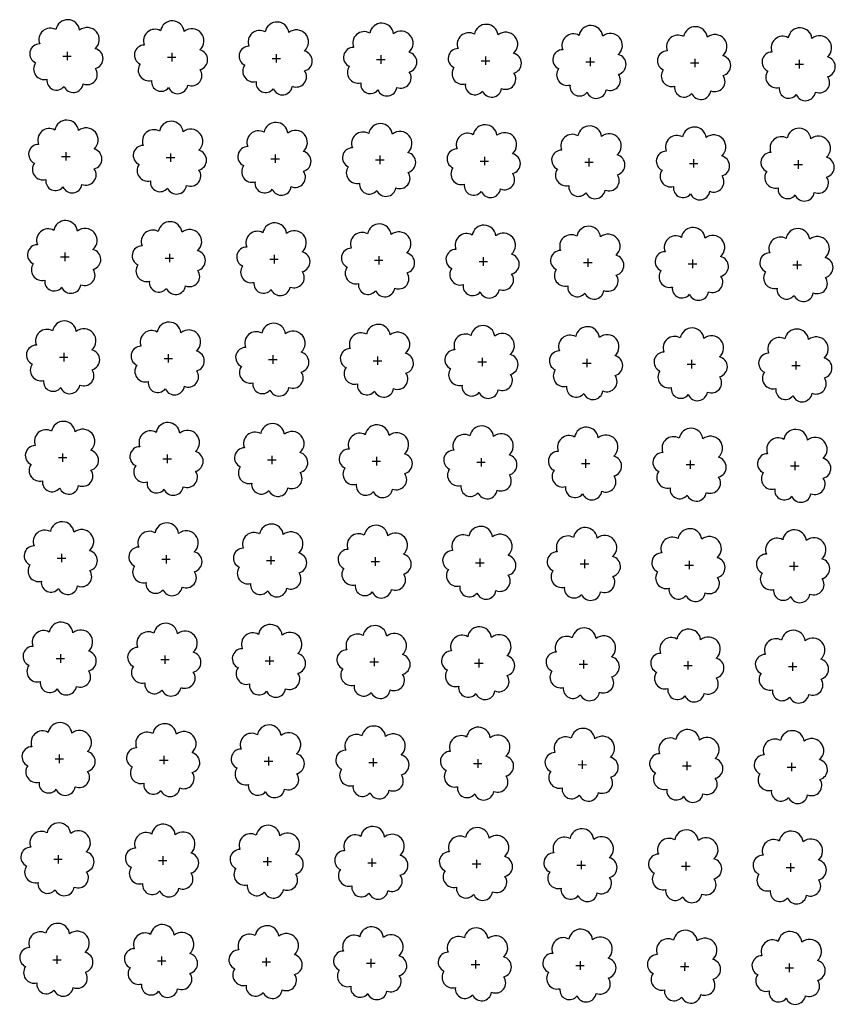
# Model space of a CAD drawing. Extents: x 4529664 to 4552355, y 7523734 to 7537975.
# Drawn here: x 4546109 to 4546233, y 7526239 to 7526388 of the extents above; entities that cross this region are included whole.
import ezdxf

# ---------------------------------------------------------------- set-up
doc = ezdxf.new("R2010")
doc.units = 0
doc.layers.add('Arboles', color=86, linetype='Continuous')

msp = doc.modelspace()

# ---------------------------------------------------------------- linework, layer by layer
at = {"layer": 'Arboles'}
for p, q in [((4546115.34, 7526382.86, 277.88), (4546116.63, 7526382.86, 277.88)), ((4546115.99, 7526383.5, 277.88), (4546115.99, 7526382.21, 277.88)), ((4546131.24, 7526382.68, 277.88), (4546132.53, 7526382.68, 277.88)), ((4546131.89, 7526383.32, 277.88), (4546131.89, 7526382.04, 277.88)), ((4546147.14, 7526382.5, 277.88), (4546148.43, 7526382.5, 277.88)), ((4546147.79, 7526383.15, 277.88), (4546147.79, 7526381.86, 277.88)), ((4546163.04, 7526382.33, 277.88), (4546164.33, 7526382.33, 277.88)), ((4546163.69, 7526382.97, 277.88), (4546163.68, 7526381.68, 277.88)), ((4546179.58, 7526382.79, 277.88), (4546179.58, 7526381.51, 277.88)), ((4546195.48, 7526382.62, 277.88), (4546195.48, 7526381.33, 277.88)), ((4546211.38, 7526382.44, 277.88), (4546211.38, 7526381.15, 277.88)), ((4546227.28, 7526382.26, 277.88), (4546227.28, 7526380.98, 277.88)), ((4546178.94, 7526382.15, 277.88), (4546180.23, 7526382.15, 277.88)), ((4546194.84, 7526381.97, 277.88), (4546196.13, 7526381.97, 277.88)), ((4546210.74, 7526381.8, 277.88), (4546212.03, 7526381.8, 277.88)), ((4546226.64, 7526381.62, 277.88), (4546227.92, 7526381.62, 277.88)), ((4546115.17, 7526367.59, 277.88), (4546116.46, 7526367.59, 277.88)), ((4546115.82, 7526368.24, 277.88), (4546115.82, 7526366.95, 277.88)), ((4546131.07, 7526367.42, 277.88), (4546132.36, 7526367.42, 277.88)), ((4546131.72, 7526368.06, 277.88), (4546131.72, 7526366.77, 277.88)), ((4546146.97, 7526367.24, 277.88), (4546148.26, 7526367.24, 277.88)), ((4546147.62, 7526367.88, 277.88), (4546147.62, 7526366.6, 277.88)), ((4546163.52, 7526367.71, 277.88), (4546163.52, 7526366.42, 277.88)), ((4546179.41, 7526367.53, 277.88), (4546179.41, 7526366.24, 277.88)), ((4546195.31, 7526367.35, 277.88), (4546195.31, 7526366.07, 277.88)), ((4546162.87, 7526367.06, 277.88), (4546164.16, 7526367.06, 277.88)), ((4546178.77, 7526366.89, 277.88), (4546180.06, 7526366.89, 277.88)), ((4546194.67, 7526366.71, 277.88), (4546195.96, 7526366.71, 277.88)), ((4546210.57, 7526366.53, 277.88), (4546211.86, 7526366.53, 277.88)), ((4546211.21, 7526367.18, 277.88), (4546211.21, 7526365.89, 277.88)), ((4546226.47, 7526366.36, 277.88), (4546227.76, 7526366.36, 277.88)), ((4546227.11, 7526367, 277.88), (4546227.11, 7526365.71, 277.88)), ((4546115.01, 7526352.33, 277.88), (4546116.29, 7526352.33, 277.88)), ((4546115.65, 7526352.97, 277.88), (4546115.65, 7526351.69, 277.88)), ((4546131.55, 7526352.8, 277.88), (4546131.55, 7526351.51, 277.88)), ((4546147.45, 7526352.62, 277.88), (4546147.45, 7526351.33, 277.88)), ((4546163.35, 7526352.44, 277.88), (4546163.35, 7526351.15, 277.88)), ((4546179.25, 7526352.27, 277.88), (4546179.24, 7526350.98, 277.88)), ((4546130.9, 7526352.15, 277.88), (4546132.19, 7526352.15, 277.88)), ((4546146.8, 7526351.98, 277.88), (4546148.09, 7526351.98, 277.88)), ((4546162.7, 7526351.8, 277.88), (4546163.99, 7526351.8, 277.88)), ((4546178.6, 7526351.62, 277.88), (4546179.89, 7526351.62, 277.88)), ((4546194.5, 7526351.45, 277.88), (4546195.79, 7526351.45, 277.88)), ((4546195.14, 7526352.09, 277.88), (4546195.14, 7526350.8, 277.88)), ((4546210.4, 7526351.27, 277.88), (4546211.69, 7526351.27, 277.88)), ((4546211.04, 7526351.91, 277.88), (4546211.04, 7526350.62, 277.88)), ((4546226.3, 7526351.09, 277.88), (4546227.59, 7526351.09, 277.88)), ((4546226.94, 7526351.74, 277.88), (4546226.94, 7526350.45, 277.88)), ((4546115.48, 7526337.71, 277.88), (4546115.48, 7526336.42, 277.88)), ((4546131.38, 7526337.53, 277.88), (4546131.38, 7526336.24, 277.88)), ((4546147.28, 7526337.36, 277.88), (4546147.28, 7526336.07, 277.88)), ((4546114.84, 7526337.07, 277.88), (4546116.12, 7526337.06, 277.88)), ((4546130.73, 7526336.89, 277.88), (4546132.02, 7526336.89, 277.88)), ((4546146.63, 7526336.71, 277.88), (4546147.92, 7526336.71, 277.88)), ((4546162.53, 7526336.54, 277.88), (4546163.82, 7526336.53, 277.88)), ((4546163.18, 7526337.18, 277.88), (4546163.18, 7526335.89, 277.88)), ((4546178.43, 7526336.36, 277.88), (4546179.72, 7526336.36, 277.88)), ((4546179.08, 7526337, 277.88), (4546179.07, 7526335.71, 277.88)), ((4546194.33, 7526336.18, 277.88), (4546195.62, 7526336.18, 277.88)), ((4546194.97, 7526336.83, 277.88), (4546194.97, 7526335.54, 277.88)), ((4546210.23, 7526336, 277.88), (4546211.52, 7526336, 277.88)), ((4546210.87, 7526336.65, 277.88), (4546210.87, 7526335.36, 277.88)), ((4546226.13, 7526335.83, 277.88), (4546227.42, 7526335.83, 277.88)), ((4546226.77, 7526336.47, 277.88), (4546226.77, 7526335.18, 277.88)), ((4546115.31, 7526322.44, 277.88), (4546115.31, 7526321.16, 277.88)), ((4546114.67, 7526321.8, 277.88), (4546115.95, 7526321.8, 277.88)), ((4546130.56, 7526321.62, 277.88), (4546131.85, 7526321.62, 277.88)), ((4546131.21, 7526322.27, 277.88), (4546131.21, 7526320.98, 277.88)), ((4546146.46, 7526321.45, 277.88), (4546147.75, 7526321.45, 277.88)), ((4546147.11, 7526322.09, 277.88), (4546147.11, 7526320.8, 277.88)), ((4546162.36, 7526321.27, 277.88), (4546163.65, 7526321.27, 277.88)), ((4546163.01, 7526321.91, 277.88), (4546163.01, 7526320.63, 277.88)), ((4546178.26, 7526321.09, 277.88), (4546179.55, 7526321.09, 277.88)), ((4546178.91, 7526321.74, 277.88), (4546178.91, 7526320.45, 277.88)), ((4546194.16, 7526320.92, 277.88), (4546195.45, 7526320.92, 277.88)), ((4546194.8, 7526321.56, 277.88), (4546194.8, 7526320.27, 277.88)), ((4546210.7, 7526321.38, 277.88), (4546210.7, 7526320.1, 277.88)), ((4546226.6, 7526321.21, 277.88), (4546226.6, 7526319.92, 277.88)), ((4546210.06, 7526320.74, 277.88), (4546211.35, 7526320.74, 277.88)), ((4546225.96, 7526320.56, 277.88), (4546227.25, 7526320.56, 277.88)), ((4546114.5, 7526306.54, 277.88), (4546115.78, 7526306.54, 277.88)), ((4546115.14, 7526307.18, 277.88), (4546115.14, 7526305.89, 277.88)), ((4546130.4, 7526306.36, 277.88), (4546131.68, 7526306.36, 277.88)), ((4546131.04, 7526307, 277.88), (4546131.04, 7526305.72, 277.88)), ((4546146.29, 7526306.18, 277.88), (4546147.58, 7526306.18, 277.88)), ((4546146.94, 7526306.83, 277.88), (4546146.94, 7526305.54, 277.88)), ((4546162.19, 7526306.01, 277.88), (4546163.48, 7526306.01, 277.88)), ((4546162.84, 7526306.65, 277.88), (4546162.84, 7526305.36, 277.88)), ((4546178.09, 7526305.83, 277.88), (4546179.38, 7526305.83, 277.88)), ((4546178.74, 7526306.47, 277.88), (4546178.74, 7526305.19, 277.88)), ((4546194.64, 7526306.3, 277.88), (4546194.63, 7526305.01, 277.88)), ((4546210.53, 7526306.12, 277.88), (4546210.53, 7526304.83, 277.88)), ((4546226.43, 7526305.94, 277.88), (4546226.43, 7526304.66, 277.88)), ((4546193.99, 7526305.65, 277.88), (4546195.28, 7526305.65, 277.88)), ((4546209.89, 7526305.48, 277.88), (4546211.18, 7526305.48, 277.88)), ((4546225.79, 7526305.3, 277.88), (4546227.08, 7526305.3, 277.88)), ((4546114.33, 7526291.27, 277.88), (4546115.61, 7526291.27, 277.88)), ((4546114.97, 7526291.92, 277.88), (4546114.97, 7526290.63, 277.88)), ((4546130.23, 7526291.1, 277.88), (4546131.51, 7526291.1, 277.88)), ((4546130.87, 7526291.74, 277.88), (4546130.87, 7526290.45, 277.88)), ((4546146.12, 7526290.92, 277.88), (4546147.41, 7526290.92, 277.88)), ((4546146.77, 7526291.56, 277.88), (4546146.77, 7526290.28, 277.88)), ((4546162.67, 7526291.39, 277.88), (4546162.67, 7526290.1, 277.88)), ((4546178.57, 7526291.21, 277.88), (4546178.57, 7526289.92, 277.88)), ((4546194.47, 7526291.03, 277.88), (4546194.46, 7526289.75, 277.88)), ((4546210.36, 7526290.86, 277.88), (4546210.36, 7526289.57, 277.88)), ((4546162.02, 7526290.74, 277.88), (4546163.31, 7526290.74, 277.88)), ((4546177.92, 7526290.57, 277.88), (4546179.21, 7526290.57, 277.88)), ((4546193.82, 7526290.39, 277.88), (4546195.11, 7526290.39, 277.88)), ((4546209.72, 7526290.21, 277.88), (4546211.01, 7526290.21, 277.88)), ((4546225.62, 7526290.04, 277.88), (4546226.91, 7526290.04, 277.88)), ((4546226.26, 7526290.68, 277.88), (4546226.26, 7526289.39, 277.88)), ((4546114.16, 7526276.01, 277.88), (4546115.44, 7526276.01, 277.88)), ((4546114.8, 7526276.65, 277.88), (4546114.8, 7526275.36, 277.88)), ((4546130.7, 7526276.48, 277.88), (4546130.7, 7526275.19, 277.88)), ((4546146.6, 7526276.3, 277.88), (4546146.6, 7526275.01, 277.88)), ((4546162.5, 7526276.12, 277.88), (4546162.5, 7526274.83, 277.88)), ((4546178.4, 7526275.95, 277.88), (4546178.4, 7526274.66, 277.88)), ((4546130.06, 7526275.83, 277.88), (4546131.34, 7526275.83, 277.88)), ((4546145.95, 7526275.66, 277.88), (4546147.24, 7526275.66, 277.88)), ((4546161.85, 7526275.48, 277.88), (4546163.14, 7526275.48, 277.88)), ((4546177.75, 7526275.3, 277.88), (4546179.04, 7526275.3, 277.88)), ((4546193.65, 7526275.13, 277.88), (4546194.94, 7526275.12, 277.88)), ((4546194.3, 7526275.77, 277.88), (4546194.3, 7526274.48, 277.88)), ((4546209.55, 7526274.95, 277.88), (4546210.84, 7526274.95, 277.88)), ((4546210.19, 7526275.59, 277.88), (4546210.19, 7526274.3, 277.88)), ((4546225.45, 7526274.77, 277.88), (4546226.74, 7526274.77, 277.88)), ((4546226.09, 7526275.42, 277.88), (4546226.09, 7526274.13, 277.88)), ((4546114.63, 7526261.39, 277.88), (4546114.63, 7526260.1, 277.88)), ((4546130.53, 7526261.21, 277.88), (4546130.53, 7526259.92, 277.88)), ((4546146.43, 7526261.04, 277.88), (4546146.43, 7526259.75, 277.88)), ((4546113.99, 7526260.75, 277.88), (4546115.27, 7526260.74, 277.88)), ((4546129.89, 7526260.57, 277.88), (4546131.17, 7526260.57, 277.88)), ((4546145.79, 7526260.39, 277.88), (4546147.07, 7526260.39, 277.88)), ((4546161.68, 7526260.21, 277.88), (4546162.97, 7526260.21, 277.88)), ((4546162.33, 7526260.86, 277.88), (4546162.33, 7526259.57, 277.88)), ((4546177.58, 7526260.04, 277.88), (4546178.87, 7526260.04, 277.88)), ((4546178.23, 7526260.68, 277.88), (4546178.23, 7526259.39, 277.88)), ((4546193.48, 7526259.86, 277.88), (4546194.77, 7526259.86, 277.88)), ((4546194.13, 7526260.51, 277.88), (4546194.13, 7526259.22, 277.88)), ((4546209.38, 7526259.68, 277.88), (4546210.67, 7526259.68, 277.88)), ((4546210.03, 7526260.33, 277.88), (4546210.02, 7526259.04, 277.88)), ((4546225.28, 7526259.51, 277.88), (4546226.57, 7526259.51, 277.88)), ((4546225.92, 7526260.15, 277.88), (4546225.92, 7526258.86, 277.88)), ((4546114.46, 7526246.12, 277.88), (4546114.46, 7526244.84, 277.88)), ((4546130.36, 7526245.95, 277.88), (4546130.36, 7526244.66, 277.88)), ((4546113.82, 7526245.48, 277.88), (4546115.11, 7526245.48, 277.88)), ((4546129.72, 7526245.3, 277.88), (4546131, 7526245.3, 277.88)), ((4546145.62, 7526245.13, 277.88), (4546146.9, 7526245.13, 277.88)), ((4546146.26, 7526245.77, 277.88), (4546146.26, 7526244.48, 277.88)), ((4546161.51, 7526244.95, 277.88), (4546162.8, 7526244.95, 277.88)), ((4546162.16, 7526245.59, 277.88), (4546162.16, 7526244.31, 277.88)), ((4546177.41, 7526244.77, 277.88), (4546178.7, 7526244.77, 277.88)), ((4546178.06, 7526245.42, 277.88), (4546178.06, 7526244.13, 277.88)), ((4546193.31, 7526244.6, 277.88), (4546194.6, 7526244.6, 277.88)), ((4546193.96, 7526245.24, 277.88), (4546193.96, 7526243.95, 277.88)), ((4546209.86, 7526245.06, 277.88), (4546209.85, 7526243.78, 277.88)), ((4546225.75, 7526244.89, 277.88), (4546225.75, 7526243.6, 277.88)), ((4546209.21, 7526244.42, 277.88), (4546210.5, 7526244.42, 277.88)), ((4546225.11, 7526244.24, 277.88), (4546226.4, 7526244.24, 277.88))]:
    msp.add_line(p, q, dxfattribs=at)
at = {"layer": 'Arboles', "elevation": 277.88}
for points in [[(4546114.3, 7526386.87, 0.708873), (4546111.83, 7526384.7, 0.806065), (4546111.2, 7526381.82, 0.702562), (4546112.94, 7526379.33, 0.766456), (4546115.53, 7526378.23, 0.757613), (4546118.43, 7526378.62, 0.752523), (4546120.3, 7526380.96, 0.778938), (4546120.27, 7526383.97, 0.983288), (4546117.9, 7526386.77, 0.866104)], [(4546130.2, 7526386.7, 0.708873), (4546127.73, 7526384.52, 0.806065), (4546127.1, 7526381.64, 0.702562), (4546128.84, 7526379.15, 0.766456), (4546131.43, 7526378.05, 0.757613), (4546134.33, 7526378.44, 0.752523), (4546136.2, 7526380.79, 0.778938), (4546136.17, 7526383.79, 0.983288), (4546133.8, 7526386.59, 0.866104)], [(4546146.1, 7526386.52, 0.708873), (4546143.63, 7526384.34, 0.806065), (4546143, 7526381.47, 0.702562), (4546144.73, 7526378.98, 0.766456), (4546147.33, 7526377.87, 0.757613), (4546150.23, 7526378.26, 0.752523), (4546152.1, 7526380.61, 0.778938), (4546152.06, 7526383.62, 0.983288), (4546149.7, 7526386.42, 0.866104)], [(4546162, 7526386.34, 0.708873), (4546159.53, 7526384.17, 0.806065), (4546158.89, 7526381.29, 0.702562), (4546160.63, 7526378.8, 0.766456), (4546163.23, 7526377.7, 0.757613), (4546166.13, 7526378.09, 0.752523), (4546168, 7526380.43, 0.778938), (4546167.96, 7526383.44, 0.983288), (4546165.6, 7526386.24, 0.866104)], [(4546177.9, 7526386.17, 0.708873), (4546175.42, 7526383.99, 0.806065), (4546174.79, 7526381.11, 0.702562), (4546176.53, 7526378.62, 0.766456), (4546179.12, 7526377.52, 0.757613), (4546182.03, 7526377.91, 0.752523), (4546183.9, 7526380.26, 0.778938), (4546183.86, 7526383.26, 0.983288), (4546181.5, 7526386.06, 0.866104)], [(4546193.8, 7526385.99, 0.708873), (4546191.32, 7526383.81, 0.806065), (4546190.69, 7526380.94, 0.702562), (4546192.43, 7526378.45, 0.766456), (4546195.02, 7526377.34, 0.757613), (4546197.93, 7526377.73, 0.752523), (4546199.8, 7526380.08, 0.778938), (4546199.76, 7526383.09, 0.983288), (4546197.4, 7526385.89, 0.866104)], [(4546209.7, 7526385.81, 0.708873), (4546207.22, 7526383.64, 0.806065), (4546206.59, 7526380.76, 0.702562), (4546208.33, 7526378.27, 0.766456), (4546210.92, 7526377.17, 0.757613), (4546213.83, 7526377.56, 0.752523), (4546215.7, 7526379.9, 0.778938), (4546215.66, 7526382.91, 0.983288), (4546213.3, 7526385.71, 0.866104)], [(4546225.6, 7526385.64, 0.708873), (4546223.12, 7526383.46, 0.806065), (4546222.49, 7526380.58, 0.702562), (4546224.23, 7526378.09, 0.766456), (4546226.82, 7526376.99, 0.757613), (4546229.73, 7526377.38, 0.752523), (4546231.6, 7526379.73, 0.778938), (4546231.56, 7526382.73, 0.983288), (4546229.2, 7526385.53, 0.866104)], [(4546114.14, 7526371.61, 0.708873), (4546111.66, 7526369.43, 0.806065), (4546111.03, 7526366.56, 0.702562), (4546112.77, 7526364.07, 0.766456), (4546115.36, 7526362.96, 0.757613), (4546118.26, 7526363.35, 0.752523), (4546120.13, 7526365.7, 0.778938), (4546120.1, 7526368.71, 0.983288), (4546117.73, 7526371.51, 0.866104)], [(4546130.03, 7526371.43, 0.708873), (4546127.56, 7526369.26, 0.806065), (4546126.93, 7526366.38, 0.702562), (4546128.67, 7526363.89, 0.766456), (4546131.26, 7526362.79, 0.757613), (4546134.16, 7526363.18, 0.752523), (4546136.03, 7526365.52, 0.778938), (4546136, 7526368.53, 0.983288), (4546133.63, 7526371.33, 0.866104)], [(4546145.93, 7526371.26, 0.708873), (4546143.46, 7526369.08, 0.806065), (4546142.83, 7526366.2, 0.702562), (4546144.56, 7526363.71, 0.766456), (4546147.16, 7526362.61, 0.757613), (4546150.06, 7526363, 0.752523), (4546151.93, 7526365.34, 0.778938), (4546151.89, 7526368.35, 0.983288), (4546149.53, 7526371.15, 0.866104)], [(4546161.83, 7526371.08, 0.708873), (4546159.36, 7526368.9, 0.806065), (4546158.72, 7526366.03, 0.702562), (4546160.46, 7526363.54, 0.766456), (4546163.06, 7526362.43, 0.757613), (4546165.96, 7526362.82, 0.752523), (4546167.83, 7526365.17, 0.778938), (4546167.79, 7526368.18, 0.983288), (4546165.43, 7526370.98, 0.866104)], [(4546177.73, 7526370.9, 0.708873), (4546175.26, 7526368.73, 0.806065), (4546174.62, 7526365.85, 0.702562), (4546176.36, 7526363.36, 0.766456), (4546178.95, 7526362.26, 0.757613), (4546181.86, 7526362.65, 0.752523), (4546183.73, 7526364.99, 0.778938), (4546183.69, 7526368, 0.983288), (4546181.33, 7526370.8, 0.866104)], [(4546193.63, 7526370.73, 0.708873), (4546191.15, 7526368.55, 0.806065), (4546190.52, 7526365.67, 0.702562), (4546192.26, 7526363.18, 0.766456), (4546194.85, 7526362.08, 0.757613), (4546197.76, 7526362.47, 0.752523), (4546199.63, 7526364.81, 0.778938), (4546199.59, 7526367.82, 0.983288), (4546197.23, 7526370.62, 0.866104)], [(4546209.53, 7526370.55, 0.708873), (4546207.05, 7526368.37, 0.806065), (4546206.42, 7526365.5, 0.702562), (4546208.16, 7526363.01, 0.766456), (4546210.75, 7526361.9, 0.757613), (4546213.66, 7526362.29, 0.752523), (4546215.53, 7526364.64, 0.778938), (4546215.49, 7526367.65, 0.983288), (4546213.13, 7526370.45, 0.866104)], [(4546225.43, 7526370.37, 0.708873), (4546222.95, 7526368.2, 0.806065), (4546222.32, 7526365.32, 0.702562), (4546224.06, 7526362.83, 0.766456), (4546226.65, 7526361.73, 0.757613), (4546229.56, 7526362.12, 0.752523), (4546231.43, 7526364.46, 0.778938), (4546231.39, 7526367.47, 0.983288), (4546229.03, 7526370.27, 0.866104)], [(4546113.97, 7526356.35, 0.708873), (4546111.49, 7526354.17, 0.806065), (4546110.86, 7526351.29, 0.702562), (4546112.6, 7526348.8, 0.766456), (4546115.19, 7526347.7, 0.757613), (4546118.09, 7526348.09, 0.752523), (4546119.96, 7526350.43, 0.778938), (4546119.93, 7526353.44, 0.983288), (4546117.56, 7526356.24, 0.866104)], [(4546129.86, 7526356.17, 0.708873), (4546127.39, 7526353.99, 0.806065), (4546126.76, 7526351.11, 0.702562), (4546128.5, 7526348.63, 0.766456), (4546131.09, 7526347.52, 0.757613), (4546133.99, 7526347.91, 0.752523), (4546135.86, 7526350.26, 0.778938), (4546135.83, 7526353.26, 0.983288), (4546133.46, 7526356.06, 0.866104)], [(4546145.76, 7526355.99, 0.708873), (4546143.29, 7526353.82, 0.806065), (4546142.66, 7526350.94, 0.702562), (4546144.4, 7526348.45, 0.766456), (4546146.99, 7526347.35, 0.757613), (4546149.89, 7526347.74, 0.752523), (4546151.76, 7526350.08, 0.778938), (4546151.72, 7526353.09, 0.983288), (4546149.36, 7526355.89, 0.866104)], [(4546161.66, 7526355.82, 0.708873), (4546159.19, 7526353.64, 0.806065), (4546158.56, 7526350.76, 0.702562), (4546160.29, 7526348.27, 0.766456), (4546162.89, 7526347.17, 0.757613), (4546165.79, 7526347.56, 0.752523), (4546167.66, 7526349.9, 0.778938), (4546167.62, 7526352.91, 0.983288), (4546165.26, 7526355.71, 0.866104)], [(4546177.56, 7526355.64, 0.708873), (4546175.09, 7526353.46, 0.806065), (4546174.45, 7526350.58, 0.702562), (4546176.19, 7526348.1, 0.766456), (4546178.78, 7526346.99, 0.757613), (4546181.69, 7526347.38, 0.752523), (4546183.56, 7526349.73, 0.778938), (4546183.52, 7526352.73, 0.983288), (4546181.16, 7526355.53, 0.866104)], [(4546193.46, 7526355.46, 0.708873), (4546190.98, 7526353.29, 0.806065), (4546190.35, 7526350.41, 0.702562), (4546192.09, 7526347.92, 0.766456), (4546194.68, 7526346.82, 0.757613), (4546197.59, 7526347.21, 0.752523), (4546199.46, 7526349.55, 0.778938), (4546199.42, 7526352.56, 0.983288), (4546197.06, 7526355.36, 0.866104)], [(4546209.36, 7526355.29, 0.708873), (4546206.88, 7526353.11, 0.806065), (4546206.25, 7526350.23, 0.702562), (4546207.99, 7526347.74, 0.766456), (4546210.58, 7526346.64, 0.757613), (4546213.49, 7526347.03, 0.752523), (4546215.36, 7526349.37, 0.778938), (4546215.32, 7526352.38, 0.983288), (4546212.96, 7526355.18, 0.866104)], [(4546225.26, 7526355.11, 0.708873), (4546222.78, 7526352.93, 0.806065), (4546222.15, 7526350.05, 0.702562), (4546223.89, 7526347.57, 0.766456), (4546226.48, 7526346.46, 0.757613), (4546229.39, 7526346.85, 0.752523), (4546231.26, 7526349.2, 0.778938), (4546231.22, 7526352.2, 0.983288), (4546228.86, 7526355, 0.866104)], [(4546113.8, 7526341.08, 0.708873), (4546111.32, 7526338.9, 0.806065), (4546110.69, 7526336.03, 0.702562), (4546112.43, 7526333.54, 0.766456), (4546115.02, 7526332.44, 0.757613), (4546117.92, 7526332.83, 0.752523), (4546119.79, 7526335.17, 0.778938), (4546119.76, 7526338.18, 0.983288), (4546117.39, 7526340.98, 0.866104)], [(4546129.69, 7526340.9, 0.708873), (4546127.22, 7526338.73, 0.806065), (4546126.59, 7526335.85, 0.702562), (4546128.33, 7526333.36, 0.766456), (4546130.92, 7526332.26, 0.757613), (4546133.82, 7526332.65, 0.752523), (4546135.69, 7526334.99, 0.778938), (4546135.66, 7526338, 0.983288), (4546133.29, 7526340.8, 0.866104)], [(4546145.59, 7526340.73, 0.708873), (4546143.12, 7526338.55, 0.806065), (4546142.49, 7526335.67, 0.702562), (4546144.23, 7526333.19, 0.766456), (4546146.82, 7526332.08, 0.757613), (4546149.72, 7526332.47, 0.752523), (4546151.59, 7526334.82, 0.778938), (4546151.56, 7526337.82, 0.983288), (4546149.19, 7526340.62, 0.866104)], [(4546161.49, 7526340.55, 0.708873), (4546159.02, 7526338.37, 0.806065), (4546158.39, 7526335.5, 0.702562), (4546160.12, 7526333.01, 0.766456), (4546162.72, 7526331.91, 0.757613), (4546165.62, 7526332.3, 0.752523), (4546167.49, 7526334.64, 0.778938), (4546167.45, 7526337.65, 0.983288), (4546165.09, 7526340.45, 0.866104)], [(4546177.39, 7526340.37, 0.708873), (4546174.92, 7526338.2, 0.806065), (4546174.28, 7526335.32, 0.702562), (4546176.02, 7526332.83, 0.766456), (4546178.62, 7526331.73, 0.757613), (4546181.52, 7526332.12, 0.752523), (4546183.39, 7526334.46, 0.778938), (4546183.35, 7526337.47, 0.983288), (4546180.99, 7526340.27, 0.866104)], [(4546193.29, 7526340.2, 0.708873), (4546190.81, 7526338.02, 0.806065), (4546190.18, 7526335.14, 0.702562), (4546191.92, 7526332.66, 0.766456), (4546194.51, 7526331.55, 0.757613), (4546197.42, 7526331.94, 0.752523), (4546199.29, 7526334.29, 0.778938), (4546199.25, 7526337.29, 0.983288), (4546196.89, 7526340.09, 0.866104)], [(4546209.19, 7526340.02, 0.708873), (4546206.71, 7526337.84, 0.806065), (4546206.08, 7526334.97, 0.702562), (4546207.82, 7526332.48, 0.766456), (4546210.41, 7526331.38, 0.757613), (4546213.32, 7526331.77, 0.752523), (4546215.19, 7526334.11, 0.778938), (4546215.15, 7526337.12, 0.983288), (4546212.79, 7526339.92, 0.866104)], [(4546225.09, 7526339.84, 0.708873), (4546222.61, 7526337.67, 0.806065), (4546221.98, 7526334.79, 0.702562), (4546223.72, 7526332.3, 0.766456), (4546226.31, 7526331.2, 0.757613), (4546229.22, 7526331.59, 0.752523), (4546231.09, 7526333.93, 0.778938), (4546231.05, 7526336.94, 0.983288), (4546228.69, 7526339.74, 0.866104)], [(4546113.63, 7526325.82, 0.708873), (4546111.15, 7526323.64, 0.806065), (4546110.52, 7526320.76, 0.702562), (4546112.26, 7526318.28, 0.766456), (4546114.85, 7526317.17, 0.757613), (4546117.75, 7526317.56, 0.752523), (4546119.62, 7526319.91, 0.778938), (4546119.59, 7526322.91, 0.983288), (4546117.22, 7526325.71, 0.866104)], [(4546129.53, 7526325.64, 0.708873), (4546127.05, 7526323.46, 0.806065), (4546126.42, 7526320.59, 0.702562), (4546128.16, 7526318.1, 0.766456), (4546130.75, 7526316.99, 0.757613), (4546133.65, 7526317.38, 0.752523), (4546135.52, 7526319.73, 0.778938), (4546135.49, 7526322.74, 0.983288), (4546133.12, 7526325.54, 0.866104)], [(4546145.42, 7526325.46, 0.708873), (4546142.95, 7526323.29, 0.806065), (4546142.32, 7526320.41, 0.702562), (4546144.06, 7526317.92, 0.766456), (4546146.65, 7526316.82, 0.757613), (4546149.55, 7526317.21, 0.752523), (4546151.42, 7526319.55, 0.778938), (4546151.39, 7526322.56, 0.983288), (4546149.02, 7526325.36, 0.866104)], [(4546161.32, 7526325.29, 0.708873), (4546158.85, 7526323.11, 0.806065), (4546158.22, 7526320.23, 0.702562), (4546159.95, 7526317.75, 0.766456), (4546162.55, 7526316.64, 0.757613), (4546165.45, 7526317.03, 0.752523), (4546167.32, 7526319.38, 0.778938), (4546167.28, 7526322.38, 0.983288), (4546164.92, 7526325.18, 0.866104)], [(4546177.22, 7526325.11, 0.708873), (4546174.75, 7526322.93, 0.806065), (4546174.11, 7526320.06, 0.702562), (4546175.85, 7526317.57, 0.766456), (4546178.45, 7526316.46, 0.757613), (4546181.35, 7526316.85, 0.752523), (4546183.22, 7526319.2, 0.778938), (4546183.18, 7526322.21, 0.983288), (4546180.82, 7526325.01, 0.866104)], [(4546193.12, 7526324.93, 0.708873), (4546190.65, 7526322.76, 0.806065), (4546190.01, 7526319.88, 0.702562), (4546191.75, 7526317.39, 0.766456), (4546194.34, 7526316.29, 0.757613), (4546197.25, 7526316.68, 0.752523), (4546199.12, 7526319.02, 0.778938), (4546199.08, 7526322.03, 0.983288), (4546196.72, 7526324.83, 0.866104)], [(4546209.02, 7526324.76, 0.708873), (4546206.54, 7526322.58, 0.806065), (4546205.91, 7526319.7, 0.702562), (4546207.65, 7526317.22, 0.766456), (4546210.24, 7526316.11, 0.757613), (4546213.15, 7526316.5, 0.752523), (4546215.02, 7526318.85, 0.778938), (4546214.98, 7526321.85, 0.983288), (4546212.62, 7526324.65, 0.866104)], [(4546224.92, 7526324.58, 0.708873), (4546222.44, 7526322.4, 0.806065), (4546221.81, 7526319.53, 0.702562), (4546223.55, 7526317.04, 0.766456), (4546226.14, 7526315.93, 0.757613), (4546229.05, 7526316.32, 0.752523), (4546230.92, 7526318.67, 0.778938), (4546230.88, 7526321.68, 0.983288), (4546228.52, 7526324.48, 0.866104)], [(4546113.46, 7526310.55, 0.708873), (4546110.98, 7526308.38, 0.806065), (4546110.35, 7526305.5, 0.702562), (4546112.09, 7526303.01, 0.766456), (4546114.68, 7526301.91, 0.757613), (4546117.58, 7526302.3, 0.752523), (4546119.45, 7526304.64, 0.778938), (4546119.42, 7526307.65, 0.983288), (4546117.05, 7526310.45, 0.866104)], [(4546129.36, 7526310.38, 0.708873), (4546126.88, 7526308.2, 0.806065), (4546126.25, 7526305.32, 0.702562), (4546127.99, 7526302.83, 0.766456), (4546130.58, 7526301.73, 0.757613), (4546133.48, 7526302.12, 0.752523), (4546135.35, 7526304.47, 0.778938), (4546135.32, 7526307.47, 0.983288), (4546132.95, 7526310.27, 0.866104)], [(4546145.25, 7526310.2, 0.708873), (4546142.78, 7526308.02, 0.806065), (4546142.15, 7526305.15, 0.702562), (4546143.89, 7526302.66, 0.766456), (4546146.48, 7526301.55, 0.757613), (4546149.38, 7526301.94, 0.752523), (4546151.25, 7526304.29, 0.778938), (4546151.22, 7526307.3, 0.983288), (4546148.85, 7526310.1, 0.866104)], [(4546161.15, 7526310.02, 0.708873), (4546158.68, 7526307.85, 0.806065), (4546158.05, 7526304.97, 0.702562), (4546159.79, 7526302.48, 0.766456), (4546162.38, 7526301.38, 0.757613), (4546165.28, 7526301.77, 0.752523), (4546167.15, 7526304.11, 0.778938), (4546167.11, 7526307.12, 0.983288), (4546164.75, 7526309.92, 0.866104)], [(4546177.05, 7526309.85, 0.708873), (4546174.58, 7526307.67, 0.806065), (4546173.95, 7526304.79, 0.702562), (4546175.68, 7526302.3, 0.766456), (4546178.28, 7526301.2, 0.757613), (4546181.18, 7526301.59, 0.752523), (4546183.05, 7526303.94, 0.778938), (4546183.01, 7526306.94, 0.983288), (4546180.65, 7526309.74, 0.866104)], [(4546192.95, 7526309.67, 0.708873), (4546190.48, 7526307.49, 0.806065), (4546189.84, 7526304.62, 0.702562), (4546191.58, 7526302.13, 0.766456), (4546194.17, 7526301.02, 0.757613), (4546197.08, 7526301.41, 0.752523), (4546198.95, 7526303.76, 0.778938), (4546198.91, 7526306.77, 0.983288), (4546196.55, 7526309.57, 0.866104)], [(4546208.85, 7526309.49, 0.708873), (4546206.37, 7526307.32, 0.806065), (4546205.74, 7526304.44, 0.702562), (4546207.48, 7526301.95, 0.766456), (4546210.07, 7526300.85, 0.757613), (4546212.98, 7526301.24, 0.752523), (4546214.85, 7526303.58, 0.778938), (4546214.81, 7526306.59, 0.983288), (4546212.45, 7526309.39, 0.866104)], [(4546224.75, 7526309.32, 0.708873), (4546222.27, 7526307.14, 0.806065), (4546221.64, 7526304.26, 0.702562), (4546223.38, 7526301.77, 0.766456), (4546225.97, 7526300.67, 0.757613), (4546228.88, 7526301.06, 0.752523), (4546230.75, 7526303.41, 0.778938), (4546230.71, 7526306.41, 0.983288), (4546228.35, 7526309.21, 0.866104)], [(4546113.29, 7526295.29, 0.708873), (4546110.81, 7526293.11, 0.806065), (4546110.18, 7526290.24, 0.702562), (4546111.92, 7526287.75, 0.766456), (4546114.51, 7526286.64, 0.757613), (4546117.41, 7526287.03, 0.752523), (4546119.28, 7526289.38, 0.778938), (4546119.25, 7526292.39, 0.983288), (4546116.88, 7526295.19, 0.866104)], [(4546129.19, 7526295.11, 0.708873), (4546126.71, 7526292.94, 0.806065), (4546126.08, 7526290.06, 0.702562), (4546127.82, 7526287.57, 0.766456), (4546130.41, 7526286.47, 0.757613), (4546133.31, 7526286.86, 0.752523), (4546135.18, 7526289.2, 0.778938), (4546135.15, 7526292.21, 0.983288), (4546132.78, 7526295.01, 0.866104)], [(4546145.08, 7526294.94, 0.708873), (4546142.61, 7526292.76, 0.806065), (4546141.98, 7526289.88, 0.702562), (4546143.72, 7526287.39, 0.766456), (4546146.31, 7526286.29, 0.757613), (4546149.21, 7526286.68, 0.752523), (4546151.08, 7526289.02, 0.778938), (4546151.05, 7526292.03, 0.983288), (4546148.68, 7526294.83, 0.866104)], [(4546160.98, 7526294.76, 0.708873), (4546158.51, 7526292.58, 0.806065), (4546157.88, 7526289.71, 0.702562), (4546159.62, 7526287.22, 0.766456), (4546162.21, 7526286.11, 0.757613), (4546165.11, 7526286.5, 0.752523), (4546166.98, 7526288.85, 0.778938), (4546166.95, 7526291.86, 0.983288), (4546164.58, 7526294.66, 0.866104)], [(4546176.88, 7526294.58, 0.708873), (4546174.41, 7526292.41, 0.806065), (4546173.78, 7526289.53, 0.702562), (4546175.51, 7526287.04, 0.766456), (4546178.11, 7526285.94, 0.757613), (4546181.01, 7526286.33, 0.752523), (4546182.88, 7526288.67, 0.778938), (4546182.84, 7526291.68, 0.983288), (4546180.48, 7526294.48, 0.866104)], [(4546192.78, 7526294.41, 0.708873), (4546190.31, 7526292.23, 0.806065), (4546189.67, 7526289.35, 0.702562), (4546191.41, 7526286.86, 0.766456), (4546194.01, 7526285.76, 0.757613), (4546196.91, 7526286.15, 0.752523), (4546198.78, 7526288.49, 0.778938), (4546198.74, 7526291.5, 0.983288), (4546196.38, 7526294.3, 0.866104)], [(4546208.68, 7526294.23, 0.708873), (4546206.2, 7526292.05, 0.806065), (4546205.57, 7526289.18, 0.702562), (4546207.31, 7526286.69, 0.766456), (4546209.9, 7526285.58, 0.757613), (4546212.81, 7526285.97, 0.752523), (4546214.68, 7526288.32, 0.778938), (4546214.64, 7526291.32, 0.983288), (4546212.28, 7526294.12, 0.866104)], [(4546224.58, 7526294.05, 0.708873), (4546222.1, 7526291.88, 0.806065), (4546221.47, 7526289, 0.702562), (4546223.21, 7526286.51, 0.766456), (4546225.8, 7526285.41, 0.757613), (4546228.71, 7526285.8, 0.752523), (4546230.58, 7526288.14, 0.778938), (4546230.54, 7526291.15, 0.983288), (4546228.18, 7526293.95, 0.866104)], [(4546113.12, 7526280.03, 0.708873), (4546110.64, 7526277.85, 0.806065), (4546110.01, 7526274.97, 0.702562), (4546111.75, 7526272.48, 0.766456), (4546114.34, 7526271.38, 0.757613), (4546117.24, 7526271.77, 0.752523), (4546119.12, 7526274.11, 0.778938), (4546119.08, 7526277.12, 0.983288), (4546116.71, 7526279.92, 0.866104)], [(4546129.02, 7526279.85, 0.708873), (4546126.54, 7526277.67, 0.806065), (4546125.91, 7526274.79, 0.702562), (4546127.65, 7526272.31, 0.766456), (4546130.24, 7526271.2, 0.757613), (4546133.14, 7526271.59, 0.752523), (4546135.01, 7526273.94, 0.778938), (4546134.98, 7526276.94, 0.983288), (4546132.61, 7526279.74, 0.866104)], [(4546144.92, 7526279.67, 0.708873), (4546142.44, 7526277.5, 0.806065), (4546141.81, 7526274.62, 0.702562), (4546143.55, 7526272.13, 0.766456), (4546146.14, 7526271.03, 0.757613), (4546149.04, 7526271.42, 0.752523), (4546150.91, 7526273.76, 0.778938), (4546150.88, 7526276.77, 0.983288), (4546148.51, 7526279.57, 0.866104)], [(4546160.81, 7526279.5, 0.708873), (4546158.34, 7526277.32, 0.806065), (4546157.71, 7526274.44, 0.702562), (4546159.45, 7526271.95, 0.766456), (4546162.04, 7526270.85, 0.757613), (4546164.94, 7526271.24, 0.752523), (4546166.81, 7526273.58, 0.778938), (4546166.78, 7526276.59, 0.983288), (4546164.41, 7526279.39, 0.866104)], [(4546176.71, 7526279.32, 0.708873), (4546174.24, 7526277.14, 0.806065), (4546173.61, 7526274.26, 0.702562), (4546175.34, 7526271.78, 0.766456), (4546177.94, 7526270.67, 0.757613), (4546180.84, 7526271.06, 0.752523), (4546182.71, 7526273.41, 0.778938), (4546182.67, 7526276.41, 0.983288), (4546180.31, 7526279.21, 0.866104)], [(4546192.61, 7526279.14, 0.708873), (4546190.14, 7526276.97, 0.806065), (4546189.5, 7526274.09, 0.702562), (4546191.24, 7526271.6, 0.766456), (4546193.84, 7526270.5, 0.757613), (4546196.74, 7526270.89, 0.752523), (4546198.61, 7526273.23, 0.778938), (4546198.57, 7526276.24, 0.983288), (4546196.21, 7526279.04, 0.866104)], [(4546208.51, 7526278.96, 0.708873), (4546206.04, 7526276.79, 0.806065), (4546205.4, 7526273.91, 0.702562), (4546207.14, 7526271.42, 0.766456), (4546209.73, 7526270.32, 0.757613), (4546212.64, 7526270.71, 0.752523), (4546214.51, 7526273.05, 0.778938), (4546214.47, 7526276.06, 0.983288), (4546212.11, 7526278.86, 0.866104)], [(4546224.41, 7526278.79, 0.708873), (4546221.93, 7526276.61, 0.806065), (4546221.3, 7526273.73, 0.702562), (4546223.04, 7526271.25, 0.766456), (4546225.63, 7526270.14, 0.757613), (4546228.54, 7526270.53, 0.752523), (4546230.41, 7526272.88, 0.778938), (4546230.37, 7526275.88, 0.983288), (4546228.01, 7526278.68, 0.866104)], [(4546112.95, 7526264.76, 0.708873), (4546110.47, 7526262.58, 0.806065), (4546109.84, 7526259.71, 0.702562), (4546111.58, 7526257.22, 0.766456), (4546114.17, 7526256.12, 0.757613), (4546117.08, 7526256.51, 0.752523), (4546118.95, 7526258.85, 0.778938), (4546118.91, 7526261.86, 0.983288), (4546116.55, 7526264.66, 0.866104)], [(4546128.85, 7526264.58, 0.708873), (4546126.37, 7526262.41, 0.806065), (4546125.74, 7526259.53, 0.702562), (4546127.48, 7526257.04, 0.766456), (4546130.07, 7526255.94, 0.757613), (4546132.97, 7526256.33, 0.752523), (4546134.84, 7526258.67, 0.778938), (4546134.81, 7526261.68, 0.983288), (4546132.44, 7526264.48, 0.866104)], [(4546144.75, 7526264.41, 0.708873), (4546142.27, 7526262.23, 0.806065), (4546141.64, 7526259.35, 0.702562), (4546143.38, 7526256.87, 0.766456), (4546145.97, 7526255.76, 0.757613), (4546148.87, 7526256.15, 0.752523), (4546150.74, 7526258.5, 0.778938), (4546150.71, 7526261.5, 0.983288), (4546148.34, 7526264.3, 0.866104)], [(4546160.64, 7526264.23, 0.708873), (4546158.17, 7526262.05, 0.806065), (4546157.54, 7526259.18, 0.702562), (4546159.28, 7526256.69, 0.766456), (4546161.87, 7526255.59, 0.757613), (4546164.77, 7526255.98, 0.752523), (4546166.64, 7526258.32, 0.778938), (4546166.61, 7526261.33, 0.983288), (4546164.24, 7526264.13, 0.866104)], [(4546176.54, 7526264.05, 0.708873), (4546174.07, 7526261.88, 0.806065), (4546173.44, 7526259, 0.702562), (4546175.18, 7526256.51, 0.766456), (4546177.77, 7526255.41, 0.757613), (4546180.67, 7526255.8, 0.752523), (4546182.54, 7526258.14, 0.778938), (4546182.5, 7526261.15, 0.983288), (4546180.14, 7526263.95, 0.866104)], [(4546192.44, 7526263.88, 0.708873), (4546189.97, 7526261.7, 0.806065), (4546189.34, 7526258.82, 0.702562), (4546191.07, 7526256.34, 0.766456), (4546193.67, 7526255.23, 0.757613), (4546196.57, 7526255.62, 0.752523), (4546198.44, 7526257.97, 0.778938), (4546198.4, 7526260.97, 0.983288), (4546196.04, 7526263.77, 0.866104)], [(4546208.34, 7526263.7, 0.708873), (4546205.87, 7526261.52, 0.806065), (4546205.23, 7526258.65, 0.702562), (4546206.97, 7526256.16, 0.766456), (4546209.56, 7526255.05, 0.757613), (4546212.47, 7526255.45, 0.752523), (4546214.34, 7526257.79, 0.778938), (4546214.3, 7526260.8, 0.983288), (4546211.94, 7526263.6, 0.866104)], [(4546224.24, 7526263.52, 0.708873), (4546221.76, 7526261.35, 0.806065), (4546221.13, 7526258.47, 0.702562), (4546222.87, 7526255.98, 0.766456), (4546225.46, 7526254.88, 0.757613), (4546228.37, 7526255.27, 0.752523), (4546230.24, 7526257.61, 0.778938), (4546230.2, 7526260.62, 0.983288), (4546227.84, 7526263.42, 0.866104)], [(4546112.78, 7526249.5, 0.708873), (4546110.3, 7526247.32, 0.806065), (4546109.67, 7526244.44, 0.702562), (4546111.41, 7526241.96, 0.766456), (4546114, 7526240.85, 0.757613), (4546116.91, 7526241.24, 0.752523), (4546118.78, 7526243.59, 0.778938), (4546118.74, 7526246.59, 0.983288), (4546116.38, 7526249.39, 0.866104)], [(4546128.68, 7526249.32, 0.708873), (4546126.2, 7526247.14, 0.806065), (4546125.57, 7526244.27, 0.702562), (4546127.31, 7526241.78, 0.766456), (4546129.9, 7526240.67, 0.757613), (4546132.8, 7526241.06, 0.752523), (4546134.67, 7526243.41, 0.778938), (4546134.64, 7526246.42, 0.983288), (4546132.27, 7526249.22, 0.866104)], [(4546144.58, 7526249.14, 0.708873), (4546142.1, 7526246.97, 0.806065), (4546141.47, 7526244.09, 0.702562), (4546143.21, 7526241.6, 0.766456), (4546145.8, 7526240.5, 0.757613), (4546148.7, 7526240.89, 0.752523), (4546150.57, 7526243.23, 0.778938), (4546150.54, 7526246.24, 0.983288), (4546148.17, 7526249.04, 0.866104)], [(4546160.47, 7526248.97, 0.708873), (4546158, 7526246.79, 0.806065), (4546157.37, 7526243.91, 0.702562), (4546159.11, 7526241.43, 0.766456), (4546161.7, 7526240.32, 0.757613), (4546164.6, 7526240.71, 0.752523), (4546166.47, 7526243.06, 0.778938), (4546166.44, 7526246.06, 0.983288), (4546164.07, 7526248.86, 0.866104)], [(4546176.37, 7526248.79, 0.708873), (4546173.9, 7526246.61, 0.806065), (4546173.27, 7526243.74, 0.702562), (4546175.01, 7526241.25, 0.766456), (4546177.6, 7526240.14, 0.757613), (4546180.5, 7526240.53, 0.752523), (4546182.37, 7526242.88, 0.778938), (4546182.34, 7526245.89, 0.983288), (4546179.97, 7526248.69, 0.866104)], [(4546192.27, 7526248.61, 0.708873), (4546189.8, 7526246.44, 0.806065), (4546189.17, 7526243.56, 0.702562), (4546190.9, 7526241.07, 0.766456), (4546193.5, 7526239.97, 0.757613), (4546196.4, 7526240.36, 0.752523), (4546198.27, 7526242.7, 0.778938), (4546198.23, 7526245.71, 0.983288), (4546195.87, 7526248.51, 0.866104)], [(4546208.17, 7526248.44, 0.708873), (4546205.7, 7526246.26, 0.806065), (4546205.06, 7526243.38, 0.702562), (4546206.8, 7526240.89, 0.766456), (4546209.4, 7526239.79, 0.757613), (4546212.3, 7526240.18, 0.752523), (4546214.17, 7526242.53, 0.778938), (4546214.13, 7526245.53, 0.983288), (4546211.77, 7526248.33, 0.866104)], [(4546224.07, 7526248.26, 0.708873), (4546221.59, 7526246.08, 0.806065), (4546220.96, 7526243.21, 0.702562), (4546222.7, 7526240.72, 0.766456), (4546225.29, 7526239.61, 0.757613), (4546228.2, 7526240, 0.752523), (4546230.07, 7526242.35, 0.778938), (4546230.03, 7526245.36, 0.983288), (4546227.67, 7526248.16, 0.866104)]]:
    msp.add_lwpolyline(points, format="xyb", close=True, dxfattribs=at)

doc.saveas('drawing.dxf')
